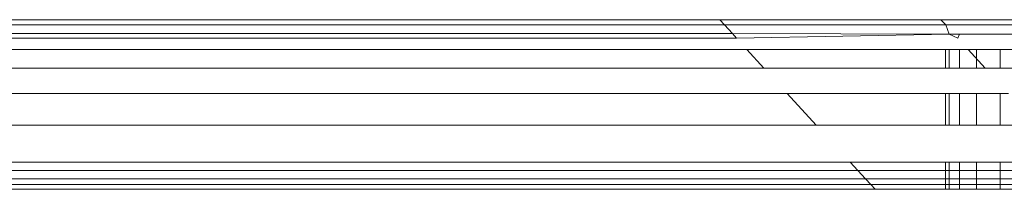
# Model space of a CAD drawing. Units: millimetres. Extents: x -8184 to 7632, y -744 to 4425.
# Drawn here: x -6432 to -6426, y 3528 to 3529 of the extents above; entities that cross this region are included whole.
import ezdxf

# ---------------------------------------------------------------- set-up
doc = ezdxf.new("R2010")
doc.units = ezdxf.units.MM
doc.header["$MEASUREMENT"] = 0
doc.layers.add('0_Pen_No__1', color=7, linetype='Continuous', lineweight=13)

msp = doc.modelspace()

# ---------------------------------------------------------------- linework, layer by layer
at = {"layer": '0_Pen_No__1', "linetype": 'Continuous'}
for p, q in [((-6427.3439, 3528.6865), (-6431.7589, 3528.6865)), ((-6427.3439, 3528.6865), (-6427.3146, 3528.6547)), ((-6425.9867, 3528.6865), (-6427.3439, 3528.6865)), ((-6425.9867, 3528.6865), (-6425.9575, 3528.6546)), ((-5815.2589, 3528.6865), (-6425.9867, 3528.6865)), ((-6427.3146, 3528.6547), (-6431.7589, 3528.6547)), ((-6427.3146, 3528.6547), (-6427.2655, 3528.6011)), ((-6425.9575, 3528.6546), (-6427.3146, 3528.6547)), ((-6425.9575, 3528.6546), (-6425.9373, 3528.5975)), ((-5815.2589, 3528.6451), (-6425.9575, 3528.6546)), ((-6427.2655, 3528.6011), (-6431.7589, 3528.6011)), ((-6427.2407, 3528.5741), (-6431.7589, 3528.5741)), ((-6427.2655, 3528.6011), (-6427.2407, 3528.5741)), ((-6425.9373, 3528.5975), (-6427.2655, 3528.6011)), ((-6425.9373, 3528.5975), (-6427.2407, 3528.5741)), ((-6425.8732, 3528.5975), (-6425.9373, 3528.5975)), ((-6425.9373, 3528.5975), (-6425.8836, 3528.5741)), ((-6425.8732, 3528.5975), (-6425.8836, 3528.5741)), ((-6425.8732, 3528.5975), (-5815.2589, 3528.5741)), ((-6425.8732, 3528.5975), (-6425.7681, 3528.5975)), ((-6425.7681, 3528.5975), (-6425.8732, 3528.5975)), ((-6427.1769, 3528.5045), (-6431.7589, 3528.5045)), ((-6427.1769, 3528.5045), (-6427.0722, 3528.3904)), ((-6425.8197, 3528.5045), (-6427.1769, 3528.5045)), ((-6425.9589, 3528.5045), (-6425.9589, 3528.3904)), ((-6425.9589, 3528.5045), (-6425.9589, 3528.3904)), ((-6425.9373, 3528.5045), (-6425.9373, 3528.3904)), ((-6425.9373, 3528.5045), (-6425.9373, 3528.3904)), ((-6425.9373, 3528.5045), (-6425.9373, 3528.3904)), ((-6425.9373, 3528.5045), (-6425.9373, 3528.3904)), ((-6425.8732, 3528.5045), (-6425.8732, 3528.3904)), ((-6425.8732, 3528.5045), (-6425.8732, 3528.3904)), ((-6425.8732, 3528.5045), (-6425.8732, 3528.3904)), ((-6425.8732, 3528.5045), (-6425.8732, 3528.3904)), ((-6425.8197, 3528.5045), (-6425.715, 3528.3904)), ((-5815.2589, 3528.5045), (-6425.8197, 3528.5045)), ((-6425.7681, 3528.5045), (-6425.7681, 3528.3904)), ((-6425.7681, 3528.5045), (-6425.7681, 3528.3904)), ((-6425.7681, 3528.5045), (-6425.7681, 3528.3904)), ((-6425.7681, 3528.5045), (-6425.7681, 3528.3904)), ((-6425.6247, 3528.5045), (-6425.6247, 3528.3904)), ((-6425.6247, 3528.5045), (-6425.6247, 3528.3904)), ((-6425.6247, 3528.5045), (-6425.6247, 3528.3904)), ((-6425.6247, 3528.5045), (-6425.6247, 3528.3904)), ((-6427.0722, 3528.3904), (-6431.7589, 3528.3904)), ((-6425.715, 3528.3904), (-6427.0722, 3528.3904)), ((-5815.2589, 3528.3904), (-6425.715, 3528.3904)), ((-6431.7589, 3528.2346), (-6426.9293, 3528.2346)), ((-6426.9293, 3528.2346), (-6426.7516, 3528.041)), ((-6426.9293, 3528.2346), (-6425.5721, 3528.2346)), ((-6425.9589, 3528.2346), (-6425.9589, 3528.041)), ((-6425.9589, 3528.2346), (-6425.9589, 3528.041)), ((-6425.9373, 3528.2346), (-6425.9373, 3528.041)), ((-6425.9373, 3528.2346), (-6425.9373, 3528.041)), ((-6425.9373, 3528.2346), (-6425.9373, 3528.041)), ((-6425.9373, 3528.2346), (-6425.9373, 3528.041)), ((-6425.8732, 3528.2346), (-6425.8732, 3528.041)), ((-6425.8732, 3528.2346), (-6425.8732, 3528.041)), ((-6425.8732, 3528.2346), (-6425.8732, 3528.041)), ((-6425.8732, 3528.2346), (-6425.8732, 3528.041)), ((-6425.7681, 3528.2346), (-6425.7681, 3528.041)), ((-6425.7681, 3528.2346), (-6425.7681, 3528.041)), ((-6425.7681, 3528.2346), (-6425.7681, 3528.041)), ((-6425.7681, 3528.2346), (-6425.7681, 3528.041)), ((-6425.6247, 3528.2346), (-6425.6247, 3528.041)), ((-6425.6247, 3528.2346), (-6425.6247, 3528.041)), ((-6425.6247, 3528.2346), (-6425.6247, 3528.041)), ((-6425.6247, 3528.2346), (-6425.6247, 3528.041)), ((-6426.7516, 3528.041), (-6431.7589, 3528.041)), ((-6425.3945, 3528.041), (-6426.7516, 3528.041)), ((-6431.7589, 3527.8143), (-6426.5436, 3527.8143)), ((-6431.7589, 3527.7621), (-6426.4957, 3527.7621)), ((-6426.5436, 3527.8143), (-6426.4957, 3527.7621)), ((-6426.5436, 3527.8143), (-6425.1864, 3527.8143)), ((-6426.4957, 3527.7621), (-6426.45, 3527.7123)), ((-6426.4957, 3527.7621), (-6425.1385, 3527.7621)), ((-6425.9589, 3527.8143), (-6425.9589, 3527.6475)), ((-6425.9589, 3527.8143), (-6425.9589, 3527.6475)), ((-6425.9373, 3527.8143), (-6425.9373, 3527.6475)), ((-6425.9373, 3527.8143), (-6425.9373, 3527.6475)), ((-6425.9373, 3527.8143), (-6425.9373, 3527.6475)), ((-6425.9373, 3527.8143), (-6425.9373, 3527.6475)), ((-6425.8732, 3527.8143), (-6425.8732, 3527.6475)), ((-6425.8732, 3527.8143), (-6425.8732, 3527.6475)), ((-6425.8732, 3527.8143), (-6425.8732, 3527.6475)), ((-6425.8732, 3527.8143), (-6425.8732, 3527.6475)), ((-6425.7681, 3527.8143), (-6425.7681, 3527.6475)), ((-6425.7681, 3527.8143), (-6425.7681, 3527.6475)), ((-6425.7681, 3527.8143), (-6425.7681, 3527.6475)), ((-6425.7681, 3527.8143), (-6425.7681, 3527.6475)), ((-6425.6247, 3527.8143), (-6425.6247, 3527.6475)), ((-6425.6247, 3527.8143), (-6425.6247, 3527.6475)), ((-6425.6247, 3527.8143), (-6425.6247, 3527.6475)), ((-6425.6247, 3527.8143), (-6425.6247, 3527.6475)), ((-6426.45, 3527.7123), (-6431.7589, 3527.7123)), ((-6426.45, 3527.7123), (-6426.417, 3527.6764)), ((-6425.0928, 3527.7123), (-6426.45, 3527.7123)), ((-6426.417, 3527.6764), (-6433.3764, 3527.6764)), ((-6431.7589, 3527.6475), (-6426.3906, 3527.6475)), ((-6426.417, 3527.6764), (-6426.3906, 3527.6475)), ((-6426.417, 3527.6764), (-6425.0599, 3527.6764)), ((-6426.3906, 3527.6475), (-6425.0334, 3527.6475)), ((-6425.7681, 3527.6475), (-6425.8732, 3527.6475))]:
    msp.add_line(p, q, dxfattribs=at)

doc.saveas('drawing.dxf')
